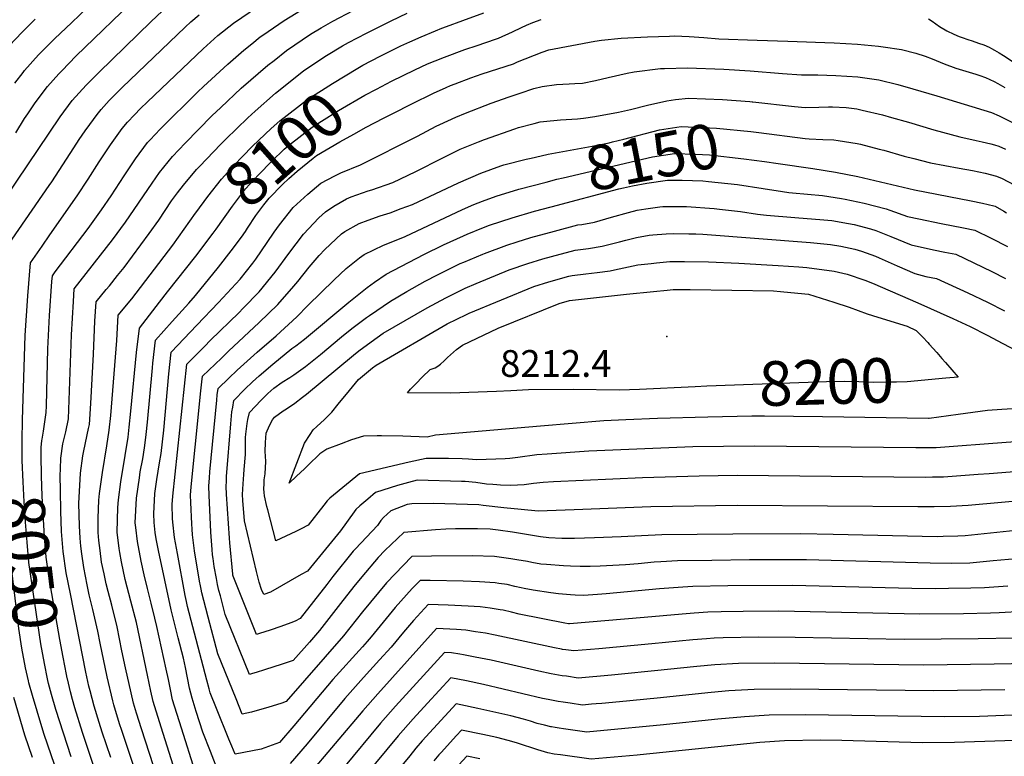
# Model space of a CAD drawing. Units: inches. Extents: x 2614852 to 2620477, y 1507137 to 1512799.
# Drawn here: x 2618088 to 2618724, y 1507820 to 1508296 of the extents above; entities that cross this region are included whole.
import ezdxf
from ezdxf.enums import TextEntityAlignment as Align

# ---------------------------------------------------------------- set-up
doc = ezdxf.new("R2010")
doc.units = ezdxf.units.IN
doc.header["$MEASUREMENT"] = 0
doc.layers.add('tile_2643_35_contour_10ft', color=156, linetype='Continuous')
doc.layers.add('tile_2643_35_spot_elev', color=88, linetype='Continuous')
doc.styles.add('Arial', font='arial.ttf')

msp = doc.modelspace()

# ---------------------------------------------------------------- linework, layer by layer
at = {"layer": 'tile_2643_35_contour_10ft'}
msp.add_line((2618560.9, 1508242.66, 8130), (2618561.34, 1508242.61, 8130), dxfattribs=at)
for points, elevation in [([(2618085.56, 1508222.77), (2618091.3, 1508231.83), (2618093.44, 1508235.02), (2618098.16, 1508241.96), (2618106.09, 1508252.52), (2618113.34, 1508260.66), (2618115.46, 1508262.9), (2618124.41, 1508272.1), (2618165.48, 1508312.02)], 8020), ([(2618085, 1508254.72), (2618090.32, 1508261.71), (2618091.25, 1508262.85), (2618100.36, 1508273), (2618103.52, 1508276.24), (2618110.75, 1508283.56), (2618121.6, 1508293.75), (2618132.37, 1508304.01)], 8010), ([(2618089.78, 1508022.63), (2618089.79, 1508024.05), (2618090.04, 1508037.41), (2618091.68, 1508091.96), (2618093.32, 1508117.52), (2618095.1, 1508138.77), (2618102.59, 1508149.59), (2618107.59, 1508156.81), (2618125.18, 1508181.91), (2618132.42, 1508192.85), (2618139.4, 1508203.94), (2618146.75, 1508215.02), (2618154.37, 1508225.54), (2618157.76, 1508229.48), (2618162.17, 1508234.35), (2618166.1, 1508238.29), (2618170.69, 1508242.77), (2618206.49, 1508276.93), (2618215.94, 1508285.41), (2618226.26, 1508293.44), (2618241.72, 1508303.94)], 8050), ([(2618102.51, 1508024.12), (2618102.61, 1508025.02), (2618103.56, 1508030.11), (2618105.27, 1508042.17), (2618105.4, 1508046.57), (2618106.19, 1508083.3), (2618107.35, 1508104.87), (2618108.92, 1508126.68), (2618109.22, 1508130.35), (2618111.11, 1508132.89), (2618132.43, 1508161.01), (2618140.99, 1508173.08), (2618147.12, 1508182), (2618155.54, 1508194.91), (2618162.79, 1508205.85), (2618170.69, 1508216.42), (2618172.3, 1508218.19), (2618178.79, 1508225.06), (2618203.14, 1508249.2), (2618206.73, 1508252.65), (2618222.52, 1508267.04), (2618232.72, 1508276), (2618237.96, 1508280.19), (2618243.45, 1508284.53), (2618245.1, 1508285.66), (2618258.85, 1508295.06), (2618273.36, 1508303.97)], 8060), ([(2618063.46, 1508019.54), (2618062.74, 1508026.11), (2618061.79, 1508034.87), (2618060.35, 1508056.1), (2618059.15, 1508075.36), (2618058.76, 1508101.87), (2618059.27, 1508127.35), (2618059.37, 1508129.61), (2618058.77, 1508139.25), (2618058.22, 1508147.12), (2618058.07, 1508149.86), (2618114.33, 1508232.93), (2618122.09, 1508243.58), (2618130.95, 1508253.39), (2618139.35, 1508261.84), (2618172.88, 1508294.35), (2618180.22, 1508301.44)], 8030), ([(2618077.04, 1508021.13), (2618076.59, 1508030.85), (2618075.44, 1508056.7), (2618075.38, 1508082.83), (2618076.11, 1508108.06), (2618076.35, 1508112.36), (2618077.54, 1508134.52), (2618076.68, 1508144.37), (2618107.23, 1508188.67), (2618108.87, 1508191.03), (2618116.04, 1508202), (2618123.09, 1508213.05), (2618126.6, 1508218.35), (2618130.38, 1508223.96), (2618133.33, 1508228.03), (2618138.15, 1508234.6), (2618140.82, 1508237.7), (2618145.84, 1508243.48), (2618148.48, 1508246.12), (2618154.32, 1508251.92), (2618194.94, 1508290.89), (2618198.71, 1508294.33), (2618203.98, 1508298.78)], 8040), ([(2618146.86, 1507819.43), (2618141.32, 1507835.99), (2618139.42, 1507842.08), (2618136.2, 1507852.58), (2618133.59, 1507862.61), (2618132.85, 1507865.66), (2618130.87, 1507874.64), (2618120.85, 1507925.25), (2618118.21, 1507938.71), (2618116.22, 1507952.39), (2618115.18, 1507965.46), (2618114.76, 1507978.59), (2618114.41, 1507991.8), (2618114.17, 1508001.45), (2618114.38, 1508005.73), (2618114.75, 1508012.66), (2618116.04, 1508022.07), (2618117.81, 1508029.71), (2618119.53, 1508038.18), (2618121.51, 1508092.29), (2618122.77, 1508113.92), (2618123.35, 1508121.93), (2618148.07, 1508153.62), (2618156.45, 1508165.11), (2618173.58, 1508190.14), (2618178.48, 1508197.08), (2618186.79, 1508207.42), (2618195.06, 1508216.1), (2618212.17, 1508233.61), (2618217.95, 1508239.06), (2618231.1, 1508251.41), (2618248.42, 1508266.26), (2618252.4, 1508269.4), (2618260.42, 1508275.73), (2618275.84, 1508286.26), (2618282.78, 1508290.41), (2618290.24, 1508294.72), (2618303.35, 1508301.65)], 8070), ([(2618172.09, 1507782.84), (2618154, 1507837.03), (2618152.66, 1507841.3), (2618148.82, 1507853.62), (2618148.22, 1507856.09), (2618144.53, 1507871.53), (2618140.06, 1507893.25), (2618138.58, 1507901.13), (2618135.32, 1507915.02), (2618132.98, 1507924.56), (2618132.08, 1507928.74), (2618131.65, 1507930.95), (2618129.51, 1507942.23), (2618128.17, 1507950.93), (2618127.55, 1507955.91), (2618127.19, 1507960.99), (2618126.71, 1507968.98), (2618126.29, 1507983.4), (2618127.43, 1508003.14), (2618128.91, 1508014.26), (2618129.45, 1508017.5), (2618132.65, 1508031.83), (2618133.14, 1508034.37), (2618134.02, 1508048.01), (2618135.83, 1508079.81), (2618136.74, 1508101.23), (2618137.48, 1508113.51), (2618144.04, 1508121.54), (2618146.02, 1508123.89), (2618151.37, 1508130.51), (2618155.58, 1508135.82), (2618171.81, 1508157.64), (2618177.87, 1508166.37), (2618186.23, 1508178.68), (2618190.03, 1508183.88), (2618193.95, 1508188.95), (2618202.37, 1508199.1), (2618204.13, 1508201), (2618217.88, 1508215.27), (2618221.17, 1508218.58), (2618235.46, 1508232.41), (2618240.15, 1508236.62), (2618253.23, 1508248.27), (2618271.25, 1508262.59), (2618280.7, 1508268.94), (2618286.12, 1508272.58), (2618296.53, 1508278.81), (2618300.29, 1508280.95), (2618312.02, 1508287.01), (2618325.28, 1508293.7), (2618327.96, 1508294.98), (2618338.3, 1508299.81)], 8080), ([(2618306.5, 1508264.51), (2618309.67, 1508266.28), (2618320.81, 1508272.15), (2618334.11, 1508278.77), (2618339.94, 1508281.49), (2618347.22, 1508284.73), (2618356.54, 1508288.49), (2618360.66, 1508290.14), (2618363.74, 1508291.34), (2618374.26, 1508295.11), (2618387.86, 1508300.05)], 8090), ([(2618081.4, 1508278.89), (2618089.62, 1508287.71), (2618098.11, 1508296.1)], 8000), ([(2618318.56, 1508250.9), (2618328.24, 1508256.01), (2618343.24, 1508263.34), (2618351.47, 1508267.11), (2618356.35, 1508269.22), (2618362.34, 1508271.59), (2618375.44, 1508276.43), (2618383.53, 1508279.12), (2618395.24, 1508283.13), (2618397.26, 1508283.83), (2618406.34, 1508287.95), (2618412.14, 1508290.75), (2618415.32, 1508292.23), (2618419.44, 1508293.98), (2618424.71, 1508295.8)], 8100), ([(2618674.78, 1508296.31), (2618677.27, 1508294.72), (2618681.96, 1508291.37), (2618686.67, 1508288.43), (2618691.16, 1508286.25), (2618694.59, 1508284.87), (2618696.67, 1508284.12), (2618700.16, 1508282.88), (2618702.99, 1508282.02), (2618707.1, 1508280.6), (2618710.57, 1508279.4), (2618714.09, 1508277.96), (2618715.6, 1508277.16), (2618717.5, 1508276.07), (2618720.5, 1508274.29), (2618723.2, 1508272.61), (2618729.59, 1508268.43)], 8100), ([(2618303.79, 1508221.86), (2618311.89, 1508226.43), (2618323.07, 1508232.14), (2618328.95, 1508235.15), (2618341.36, 1508241.32), (2618355.35, 1508248.2), (2618363.39, 1508251.93), (2618366.32, 1508253.15), (2618369.23, 1508254.35), (2618379.27, 1508258.09), (2618386.7, 1508260.67), (2618406.88, 1508267.25), (2618409.48, 1508268.42), (2618425.48, 1508274.71), (2618429.69, 1508276.2), (2618459.5, 1508281.76), (2618463.76, 1508282.52), (2618476.36, 1508283.75), (2618493.52, 1508284.67), (2618507.71, 1508285.08), (2618510.86, 1508285.17), (2618520.26, 1508284.82), (2618529.8, 1508284.13), (2618539.54, 1508283.38), (2618564.33, 1508282.43), (2618584.11, 1508281.88), (2618613.94, 1508280.69), (2618629.07, 1508279.89), (2618642.57, 1508278.62), (2618645.67, 1508278.2), (2618657.43, 1508276.51), (2618666.64, 1508274.11), (2618672.73, 1508272.21), (2618677.2, 1508270.5), (2618684.87, 1508267.29), (2618692.47, 1508264.31), (2618705.34, 1508260.51), (2618707.95, 1508259.66), (2618711.63, 1508258.38), (2618717.22, 1508255.86), (2618719.69, 1508254.46), (2618724.15, 1508251.85)], 8110), ([(2618217.19, 1507808.38), (2618211.21, 1507823.42), (2618206.28, 1507835.88), (2618202.09, 1507849.14), (2618199.41, 1507857.78), (2618198.56, 1507861.14), (2618197.81, 1507864.36), (2618195.13, 1507877.55), (2618193.77, 1507883.64), (2618190.37, 1507896.86), (2618185.88, 1507914.82), (2618177.65, 1507953.09), (2618176.22, 1507960.61), (2618175.59, 1507964.68), (2618174.96, 1507971.15), (2618174.63, 1507976.82), (2618175.41, 1507989.81), (2618176.64, 1507998.9), (2618178.49, 1508009.77), (2618179.38, 1508015.64), (2618181.12, 1508030.74), (2618184.41, 1508067.1), (2618185.83, 1508081.11), (2618202.42, 1508098.62), (2618216.49, 1508113.16), (2618219.27, 1508116.17), (2618230.38, 1508128.33), (2618238.57, 1508138.66), (2618240.5, 1508141.2), (2618247.92, 1508151.85), (2618252.38, 1508158.54), (2618255.86, 1508163.3), (2618264.62, 1508174.44), (2618274.07, 1508183), (2618282.62, 1508190.14), (2618291.51, 1508194.82), (2618295.48, 1508196.89), (2618308.09, 1508202.03), (2618344.94, 1508220.49), (2618356.9, 1508226.93), (2618359.29, 1508228.12), (2618369.64, 1508232.78), (2618375.89, 1508235.39), (2618392.45, 1508241.77), (2618404.12, 1508245.97), (2618411.28, 1508248.34), (2618419.95, 1508251.2), (2618425.5, 1508252.48), (2618434.67, 1508253.92), (2618442.75, 1508254.27), (2618446.44, 1508254.46), (2618451.54, 1508254.74), (2618459.95, 1508256.45), (2618468.11, 1508258.37), (2618480.35, 1508261.17), (2618484.71, 1508261.95), (2618501.84, 1508264.09), (2618504.45, 1508264.24), (2618519.25, 1508264.54), (2618542.79, 1508263.72), (2618559.66, 1508262.69), (2618580.65, 1508260.89), (2618592.75, 1508260.04), (2618600.31, 1508260.04), (2618603.29, 1508260.1), (2618615.03, 1508259.77), (2618629.27, 1508258.87), (2618642.76, 1508256.96), (2618654.95, 1508253.88), (2618664.65, 1508251.15), (2618680.28, 1508246.45), (2618715.47, 1508235.72), (2618720.36, 1508233.71), (2618751.62, 1508218.25)], 8120), ([(2618201.53, 1508170.81), (2618201.76, 1508171.14), (2618209.67, 1508181.6), (2618218.42, 1508192.74), (2618226.62, 1508201.8), (2618231.88, 1508207.48), (2618238.35, 1508214), (2618250.57, 1508225.45), (2618256.04, 1508230.38), (2618274.1, 1508244.44), (2618289.97, 1508254.58), (2618306.48, 1508264.5), (2618306.5, 1508264.51)], 8090), ([(2618212.99, 1508157.87), (2618214.89, 1508160.41), (2618225.44, 1508175.36), (2618233.85, 1508186.63), (2618242.31, 1508195.58), (2618250.99, 1508204.46), (2618258.9, 1508212.15), (2618261.76, 1508214.45), (2618276.93, 1508226.38), (2618282.94, 1508230.25), (2618293.89, 1508237.19), (2618311.01, 1508246.91), (2618318.56, 1508250.9)], 8100), ([(2618726.04, 1507930.17), (2618710.91, 1507928.95), (2618702.18, 1507928.78), (2618687.79, 1507928.55), (2618679.31, 1507928.47), (2618663.98, 1507928.67), (2618587.11, 1507930.49), (2618545.29, 1507930.33), (2618522.59, 1507929.88), (2618516.19, 1507929.45), (2618501.23, 1507928.36), (2618466.73, 1507925.14), (2618461.08, 1507924.71), (2618452.18, 1507924.12), (2618446.69, 1507924.3), (2618443.68, 1507924.41), (2618435.99, 1507925.25), (2618431.11, 1507925.89), (2618419.62, 1507927.46), (2618413.89, 1507928.53), (2618411.88, 1507929), (2618407.71, 1507930), (2618402.81, 1507931.1), (2618397.5, 1507931.91), (2618395.09, 1507932.19), (2618385.06, 1507932.82), (2618374.36, 1507933.35), (2618353.17, 1507933.79), (2618346.58, 1507933.75), (2618341.6, 1507928.64), (2618330.5, 1507916.37), (2618314.95, 1507897.4), (2618312.54, 1507894.37), (2618309.47, 1507890.97), (2618290.38, 1507869.84), (2618265.09, 1507839.95), (2618255.79, 1507829.11), (2618243.96, 1507825), (2618227.14, 1507821.72), (2618225.01, 1507826.77), (2618223.1, 1507831.36), (2618215.11, 1507851.24), (2618211.15, 1507861.17), (2618210.37, 1507863.93), (2618208.91, 1507869.48), (2618196.53, 1507917.08), (2618195.75, 1507920.23), (2618194.99, 1507924.07), (2618189.93, 1507951.17), (2618188.03, 1507961.54), (2618186.89, 1507971.51), (2618186.78, 1507973.7), (2618186.58, 1507982.81), (2618186.91, 1507988.18), (2618195.97, 1508073.32), (2618207.36, 1508084.81), (2618211.33, 1508088.79), (2618229.63, 1508106.58), (2618232.41, 1508109.42), (2618242.77, 1508120.04), (2618253.08, 1508132.7), (2618261.87, 1508144.74), (2618271.42, 1508157.28), (2618281.23, 1508167.86), (2618285.5, 1508171.78), (2618290.88, 1508175.38), (2618299.06, 1508180.11), (2618302.06, 1508181.3), (2618313.12, 1508185.21), (2618315.54, 1508185.97), (2618329, 1508190.65), (2618343.9, 1508197.8), (2618346.44, 1508199.03), (2618358.24, 1508205.09), (2618372.56, 1508212.13), (2618384.35, 1508216.92), (2618388.19, 1508218.32), (2618407.7, 1508225.32), (2618410.21, 1508226.22), (2618420.24, 1508228.71), (2618424.17, 1508229.68), (2618426.23, 1508229.92), (2618437.31, 1508231.04), (2618448.32, 1508231.8), (2618452.01, 1508232.23), (2618459.48, 1508233.16), (2618474.6, 1508235.97), (2618482.51, 1508237.68), (2618493.33, 1508240.49), (2618505.93, 1508243.36), (2618511.49, 1508244.11), (2618519.92, 1508245.11), (2618541.78, 1508244.18), (2618559.58, 1508242.8), (2618560.9, 1508242.66)], 8130), ([(2618561.34, 1508242.61), (2618588.31, 1508239.73), (2618595.29, 1508239.08), (2618604.09, 1508239.17), (2618610.34, 1508239.38), (2618612.87, 1508239.46), (2618621.74, 1508238.96), (2618628.58, 1508238.09), (2618632.06, 1508237.35), (2618645.19, 1508234.2), (2618650.95, 1508232.6), (2618661.82, 1508229.52), (2618678.27, 1508224.68), (2618694.98, 1508220.07), (2618705.67, 1508217.76), (2618709.55, 1508216.92), (2618715.13, 1508215.64), (2618717.48, 1508214.93), (2618720.16, 1508214.08), (2618724.5, 1508212.05)], 8130), ([(2618424.78, 1508207.81), (2618429.35, 1508208.8), (2618457.81, 1508214.16), (2618468.58, 1508216.29), (2618470.76, 1508216.79), (2618478.15, 1508218.55), (2618501.12, 1508224.59), (2618515.24, 1508226.84), (2618537.87, 1508225.77), (2618560.21, 1508223.52), (2618565.22, 1508222.88)], 8140), ([(2618235.27, 1508161.15), (2618240.63, 1508169.34), (2618245.75, 1508176.19), (2618249.18, 1508180.55), (2618257.89, 1508189.41), (2618261.86, 1508193.26), (2618267.36, 1508197.97), (2618277.6, 1508206.22), (2618279.82, 1508207.96), (2618294.79, 1508216.8), (2618303.79, 1508221.86)], 8110), ([(2618565.22, 1508222.88), (2618595.31, 1508219.05), (2618597.74, 1508218.78), (2618606.59, 1508218.47), (2618613.64, 1508218.18), (2618616.55, 1508217.74), (2618628.72, 1508215.73), (2618630.96, 1508215.25), (2618643, 1508212.21), (2618646.1, 1508211.41), (2618659.02, 1508207.69), (2618665.31, 1508206.05), (2618676.03, 1508203.34), (2618694.57, 1508199.9), (2618703.19, 1508198.37), (2618711.46, 1508196.6), (2618718.77, 1508194.74), (2618722.39, 1508193.1), (2618730.13, 1508189.1)], 8140), ([(2618731.53, 1507947.76), (2618716.5, 1507946.38), (2618701.44, 1507945.04), (2618689.42, 1507944.84), (2618675.83, 1507944.88), (2618596.1, 1507947.08), (2618559.19, 1507947.02), (2618534.95, 1507946.75), (2618512.72, 1507946.42), (2618501.94, 1507945.84), (2618497.78, 1507945.53), (2618487.43, 1507944.49), (2618479.12, 1507943.84), (2618462.76, 1507943.03), (2618456.5, 1507942.76), (2618450.05, 1507942.75), (2618443.81, 1507942.99), (2618439.26, 1507943.24), (2618428.24, 1507944.04), (2618424.66, 1507944.4), (2618418.73, 1507945.42), (2618415.92, 1507946.05), (2618409.15, 1507947.16), (2618405.15, 1507947.8), (2618394.69, 1507949.35), (2618380.29, 1507949.69), (2618353.95, 1507949.48), (2618341.32, 1507949.22), (2618324.89, 1507932.35), (2618309.48, 1507913.51), (2618297.08, 1507897.95), (2618260.26, 1507855.61), (2618257.35, 1507854.69), (2618248.25, 1507851.9), (2618242.97, 1507850.29), (2618237.69, 1507848.7), (2618231.78, 1507847.44), (2618227.77, 1507857.3), (2618216.01, 1507886.46), (2618209.72, 1507910.14), (2618208.21, 1507915.89), (2618205.75, 1507925.72), (2618205.21, 1507928.2), (2618204.78, 1507930.22), (2618204.24, 1507933.39), (2618201.03, 1507952.87), (2618200.02, 1507959.7), (2618199.66, 1507963.19), (2618199.41, 1507966.89), (2618199.18, 1507970.42), (2618198.66, 1507984.11), (2618198.49, 1507988.78), (2618198.9, 1507994.2), (2618204.04, 1508045.39), (2618204.94, 1508054.29), (2618205.73, 1508061.96), (2618206.1, 1508065.53), (2618218.34, 1508077.26), (2618223.02, 1508081.73), (2618242.74, 1508100.35), (2618254.84, 1508111.96), (2618265.19, 1508123.78), (2618267.73, 1508126.81), (2618275.05, 1508135.92), (2618281.4, 1508143.58), (2618285.08, 1508147.43), (2618295.81, 1508157.4), (2618298.11, 1508158.94), (2618307.35, 1508164.06), (2618313.01, 1508166.34), (2618320.77, 1508169.04), (2618327.31, 1508171.09), (2618334.5, 1508173.74), (2618341.76, 1508176.49), (2618371.37, 1508190.4), (2618385.85, 1508196.69), (2618398.8, 1508201.34), (2618400.77, 1508201.98), (2618414.99, 1508205.64), (2618418.3, 1508206.41), (2618424.78, 1508207.81)], 8140), ([(2618428.1, 1508190.93), (2618434.84, 1508192.71), (2618439.02, 1508193.7), (2618496.63, 1508207.08), (2618510.76, 1508209.36), (2618524.32, 1508208.86), (2618533.45, 1508208.49), (2618555.71, 1508205.96), (2618568.91, 1508204.15)], 8150), ([(2618568.91, 1508204.15), (2618577.84, 1508202.93), (2618600.17, 1508199.58), (2618614.84, 1508197.25), (2618629.17, 1508194.42), (2618665.88, 1508185.94), (2618702.44, 1508178.69), (2618709.77, 1508177.19), (2618717.06, 1508175.63), (2618717.77, 1508175.26), (2618723.4, 1508172.04), (2618725.16, 1508171.03)], 8150), ([(2618763.99, 1507969.41), (2618698.6, 1507962.6), (2618693.81, 1507962.31), (2618684.36, 1507962.06), (2618680.52, 1507962.04), (2618613.34, 1507963.37), (2618592.43, 1507963.87), (2618548.43, 1507963.59), (2618525.56, 1507963.42), (2618502.71, 1507963.21), (2618476.45, 1507961.96), (2618459.14, 1507961.28), (2618446.29, 1507960.8), (2618440.83, 1507960.87), (2618438.1, 1507960.92), (2618429.72, 1507961.38), (2618424.27, 1507962.01), (2618412.79, 1507963.8), (2618406.23, 1507964.9), (2618397.09, 1507966.24), (2618391.85, 1507966.93), (2618383.59, 1507967.1), (2618377.47, 1507967.19), (2618369.53, 1507967.09), (2618363.19, 1507966.85), (2618356.64, 1507966.4), (2618336.06, 1507964.69), (2618323.92, 1507953.23), (2618319.5, 1507948.7), (2618308.92, 1507936.2), (2618303.86, 1507930), (2618295.32, 1507918.86), (2618281.62, 1507901.53), (2618275.14, 1507894.05), (2618264.73, 1507882.11), (2618260.71, 1507880.77), (2618257.67, 1507879.79), (2618246.12, 1507876.1), (2618240.89, 1507874.48), (2618238.35, 1507873.73), (2618236.41, 1507873.17), (2618220.88, 1507911.75), (2618219.26, 1507917.91), (2618217.69, 1507923.93), (2618216.79, 1507927.41), (2618215.81, 1507931.24), (2618215.08, 1507935.08), (2618213.75, 1507942.85), (2618212.97, 1507948.06), (2618212.7, 1507950.32), (2618212.37, 1507953.69), (2618211.56, 1507964.87), (2618210.35, 1507988.77), (2618210.25, 1507994.68), (2618210.61, 1507999.93), (2618210.98, 1508003.94), (2618215.3, 1508050.17), (2618215.71, 1508053.69), (2618216.23, 1508057.74), (2618223.09, 1508064.33), (2618228.62, 1508069.61), (2618241.46, 1508081.13), (2618253.6, 1508091.72), (2618266.98, 1508103.83), (2618274.08, 1508111.26), (2618291.05, 1508127.81), (2618298.91, 1508135.05), (2618307.47, 1508141.94), (2618310.52, 1508144.24), (2618322.93, 1508150.11), (2618326.83, 1508151.66), (2618337.06, 1508155.75), (2618373.91, 1508173.18), (2618381.34, 1508176.42), (2618386.82, 1508178.55), (2618395.81, 1508181.87), (2618410.29, 1508186.23), (2618428.1, 1508190.93)], 8150), ([(2618431.25, 1508174.95), (2618474.92, 1508186.46), (2618478, 1508187.22), (2618483.84, 1508188.47), (2618492.94, 1508190.26), (2618506.37, 1508192.21), (2618515.76, 1508192.06), (2618529.13, 1508191.66), (2618532.79, 1508191.26)], 8160), ([(2618532.79, 1508191.26), (2618551.5, 1508189.24), (2618568.07, 1508186.81), (2618580.68, 1508184.81), (2618584.57, 1508184.23), (2618587.11, 1508184), (2618606.49, 1508182.15), (2618618.58, 1508180.22), (2618620.93, 1508179.83), (2618633.24, 1508177.21), (2618647.48, 1508173.65), (2618649.9, 1508172.72), (2618661.26, 1508168.78), (2618668.61, 1508167.17), (2618682.96, 1508164.26), (2618697.39, 1508161.45), (2618704.73, 1508159.96), (2618715.31, 1508154.64), (2618725.85, 1508149.27)], 8160), ([(2618185, 1507781.72), (2618166.74, 1507838.08), (2618163.58, 1507848.08), (2618161.53, 1507854.66), (2618160.05, 1507861.25), (2618156.43, 1507877.51), (2618154.07, 1507888.3), (2618151.09, 1507903.92), (2618147.55, 1507917.75), (2618145.22, 1507926.64), (2618143.99, 1507931.59), (2618142.62, 1507938), (2618141.04, 1507945.55), (2618139.99, 1507953.09), (2618139.18, 1507959.54), (2618138.82, 1507964.73), (2618138.71, 1507973.91), (2618139.27, 1507985.51), (2618139.74, 1507989.89), (2618141.6, 1508003.46), (2618144.41, 1508020.72), (2618145.98, 1508030.78), (2618146.93, 1508040.22), (2618150.85, 1508088.63), (2618151.61, 1508105.09), (2618160.56, 1508115.62), (2618186.97, 1508150.28), (2618201.53, 1508170.81)], 8090), ([(2618767.26, 1507988.23), (2618700.38, 1507982.18), (2618689.1, 1507981.47), (2618678.58, 1507981.28), (2618668.02, 1507981.27), (2618551.23, 1507982.27), (2618495.61, 1507981.26), (2618446.16, 1507979.39), (2618422.94, 1507978.56), (2618411.86, 1507979.57), (2618400.65, 1507980.7), (2618387.43, 1507982.25), (2618384.43, 1507982.58), (2618369.87, 1507983.08), (2618355.33, 1507983.55), (2618341.26, 1507983.18), (2618338.35, 1507982.73), (2618327.75, 1507978.63), (2618322.9, 1507974.52), (2618321.35, 1507972.43), (2618319.08, 1507969.31), (2618304.94, 1507954.3), (2618303.41, 1507952.68), (2618290.3, 1507936.43), (2618286.33, 1507931.22), (2618269.23, 1507909.24), (2618266.01, 1507907.52), (2618263.07, 1507906.41), (2618256.61, 1507904.05), (2618249.87, 1507901.78), (2618243.04, 1507899.54), (2618241.05, 1507898.9), (2618225.92, 1507936.64), (2618225.79, 1507937.2), (2618225.67, 1507937.89), (2618223.84, 1507958.07), (2618223.59, 1507961.15), (2618221.59, 1507989.56), (2618221.37, 1507994.52), (2618221.53, 1507997.79), (2618221.74, 1508000.87), (2618224.39, 1508034.89), (2618225.17, 1508042.58), (2618225.62, 1508045.62), (2618226.36, 1508049.95), (2618233.49, 1508057.2), (2618238.42, 1508062.07), (2618242.74, 1508065.86), (2618251.49, 1508073.42), (2618263.86, 1508083.47), (2618266.35, 1508085.19), (2618272.08, 1508089.45), (2618300.55, 1508113.34), (2618312.45, 1508122.92), (2618317.14, 1508126.26), (2618324.79, 1508131.46), (2618349.13, 1508144.21), (2618361.69, 1508150.37), (2618374.65, 1508156.2), (2618376.9, 1508157.21), (2618387.57, 1508161.56), (2618391.46, 1508163.06), (2618406.04, 1508167.85), (2618420.51, 1508172.12), (2618431.25, 1508174.95)], 8160), ([(2618770.54, 1508007.12), (2618714.09, 1508002.63), (2618706.95, 1508002.09), (2618695.69, 1508001.28), (2618684.43, 1508000.5), (2618677.31, 1508000.4), (2618672.59, 1508000.34), (2618551.23, 1508001.47), (2618526.82, 1508001.14), (2618490.22, 1508000.02), (2618432.74, 1507997.34), (2618426.12, 1507996.93), (2618419.91, 1507996.28), (2618413.72, 1507995.6), (2618405.27, 1507995.11), (2618398.61, 1507995.39), (2618396.22, 1507995.49), (2618393.61, 1507995.63), (2618389.49, 1507996.04), (2618382.57, 1507996.91), (2618375.77, 1507997.58), (2618373.29, 1507997.68), (2618344.78, 1507998.57), (2618339.15, 1507997.11), (2618331.94, 1507995.18), (2618317.8, 1507990.5), (2618312.78, 1507986.3), (2618310.26, 1507984.16), (2618307.82, 1507982.02), (2618305.07, 1507979.58), (2618299.01, 1507971.2), (2618295.26, 1507965.85), (2618273.83, 1507939.85), (2618269.85, 1507937.53), (2618250.11, 1507926.19), (2618245.68, 1507924.63), (2618244.28, 1507927.96), (2618242.81, 1507932.71), (2618241.08, 1507939.47), (2618233.24, 1507972.19), (2618232.2, 1507985.34), (2618231.97, 1507989.18), (2618232.11, 1507992.76), (2618232.31, 1507996.05), (2618232.86, 1508002.13), (2618233.13, 1508005.34), (2618233.88, 1508015.01), (2618234.01, 1508021.64), (2618233.97, 1508026.03), (2618234.1, 1508028.29), (2618234.95, 1508035.06), (2618235.48, 1508037.73), (2618236.5, 1508042.16), (2618244.03, 1508050.14), (2618248.25, 1508054.52), (2618252.27, 1508057.98), (2618257.53, 1508061.7), (2618262.44, 1508064.88), (2618265.12, 1508066.5), (2618272.71, 1508071.81), (2618282.26, 1508079.58), (2618295.94, 1508091.05), (2618302.54, 1508096.29), (2618311.97, 1508103.43), (2618314.01, 1508104.88), (2618327.58, 1508114), (2618338.12, 1508120.22), (2618349.95, 1508126.9), (2618357.76, 1508131.02), (2618362.16, 1508133.28), (2618372.57, 1508138.25), (2618374.83, 1508139.28), (2618387.16, 1508144.47), (2618388.14, 1508144.87), (2618402.69, 1508150.17), (2618409.34, 1508152.36), (2618418.03, 1508155.06), (2618433.29, 1508159.3), (2618448.52, 1508163.21), (2618450.94, 1508163.57), (2618459.2, 1508165.11), (2618470.18, 1508168.2), (2618481.16, 1508171.31), (2618486.74, 1508172.68), (2618492.37, 1508173.69), (2618501.48, 1508174.9), (2618503.26, 1508175.04), (2618506.92, 1508175.14), (2618518.54, 1508175.03), (2618536.4, 1508173.85), (2618539.95, 1508173.51), (2618553.42, 1508171.82), (2618564.45, 1508170.27), (2618570.19, 1508169.52), (2618588.59, 1508167.93), (2618607.18, 1508166.54), (2618612.35, 1508166), (2618623.11, 1508164.21), (2618626.88, 1508163.42), (2618637.44, 1508160.77), (2618640.78, 1508159.57), (2618650.46, 1508155.8), (2618663.67, 1508150.39), (2618678.01, 1508147.07), (2618685.38, 1508145.66), (2618692.4, 1508144.28), (2618715.67, 1508133.17), (2618724.46, 1508128.75)], 8170), ([(2618196.55, 1507785.3), (2618179.43, 1507839.13), (2618174.22, 1507855.71), (2618172.77, 1507862.3), (2618170.72, 1507872.7), (2618163.49, 1507906.69), (2618159.85, 1507920.5), (2618156.27, 1507934.32), (2618153.79, 1507945.72), (2618152.7, 1507951.94), (2618152.36, 1507954.38), (2618150.99, 1507964.97), (2618151.4, 1507980.79), (2618151.99, 1507985.88), (2618153.51, 1507997.47), (2618156.31, 1508014.49), (2618158.08, 1508026.36), (2618158.76, 1508032.72), (2618159.87, 1508043.08), (2618163.6, 1508080.99), (2618165.57, 1508096.7), (2618178.38, 1508113.4), (2618183.52, 1508120.02), (2618201.84, 1508143.05), (2618212.99, 1508157.87)], 8100), ([(2618201.41, 1507810.59), (2618192.58, 1507838.54), (2618186.88, 1507856.75), (2618185.42, 1507863.34), (2618184.18, 1507869.94), (2618182.75, 1507876.53), (2618176.67, 1507904), (2618175.47, 1507909.36), (2618172.92, 1507919.24), (2618170.61, 1507928.61), (2618168.47, 1507937.45), (2618166.65, 1507946.34), (2618164.16, 1507958.95), (2618163.05, 1507968.02), (2618162.78, 1507970.88), (2618163.56, 1507986.89), (2618165.43, 1507999.93), (2618166, 1508003.94), (2618167.57, 1508012.3), (2618168.06, 1508015.11), (2618168.99, 1508020.87), (2618169.84, 1508028.05), (2618170.71, 1508035.97), (2618173.77, 1508071.06), (2618174.07, 1508074.1), (2618175.7, 1508088.91), (2618186.54, 1508100.82), (2618197.27, 1508112.83), (2618201.56, 1508117.67), (2618216.52, 1508135.91), (2618224.75, 1508146.42), (2618231.27, 1508155.33), (2618233.83, 1508158.95), (2618235.27, 1508161.15)], 8110), ([(2618739.36, 1508023.82), (2618713.54, 1508021.91), (2618691.03, 1508020.25), (2618679.78, 1508019.44), (2618669.25, 1508019.29), (2618666.62, 1508019.29), (2618562.32, 1508020.5), (2618522.74, 1508020.07), (2618455.55, 1508017.23), (2618428.57, 1508015.36), (2618422.07, 1508014.83), (2618409.77, 1508013.06), (2618404.63, 1508012.43), (2618401.64, 1508012.24), (2618383.16, 1508011.68), (2618380.38, 1508011.82), (2618377.86, 1508012.03), (2618373.74, 1508012.21), (2618364.89, 1508012.52), (2618350.49, 1508012.6), (2618339.65, 1508010.21), (2618307.58, 1508002.7), (2618288.33, 1507987), (2618286.55, 1507985.24), (2618284.41, 1507982.47), (2618274.4, 1507969.56), (2618269.77, 1507967.13), (2618266.32, 1507965.44), (2618253.38, 1507959.3), (2618248.24, 1507979.33), (2618247.7, 1507981.5), (2618246.27, 1507988.44), (2618245.88, 1507990.45), (2618245.81, 1507993.01), (2618245.85, 1507996.1), (2618246.06, 1507998.81), (2618246.5, 1508002.64), (2618247.06, 1508010.46), (2618246.78, 1508013.93), (2618246.61, 1508016.95), (2618246.84, 1508022.84), (2618247.17, 1508028.89), (2618249.35, 1508033.89), (2618251.27, 1508037.41), (2618252.52, 1508039.15), (2618258.17, 1508043.32), (2618260.27, 1508044.63), (2618265.77, 1508048.26), (2618270.64, 1508051.98), (2618273.33, 1508054.06), (2618303.67, 1508079.27), (2618307.09, 1508081.94), (2618315.1, 1508087.88), (2618322.88, 1508093.3), (2618351.15, 1508109.73), (2618363.24, 1508116.2), (2618368.04, 1508118.64), (2618375.74, 1508122.34), (2618382.78, 1508125.52), (2618404.08, 1508134.21), (2618416.16, 1508138.31), (2618425.9, 1508141.27), (2618431.46, 1508142.88), (2618446.69, 1508146.85), (2618455.37, 1508148.12), (2618464.23, 1508149.48), (2618475.31, 1508152.31), (2618479.38, 1508153.49), (2618486.41, 1508155.04), (2618494.44, 1508156.54), (2618496.91, 1508156.82), (2618505.47, 1508157.55), (2618510.27, 1508157.64), (2618520.09, 1508157.57), (2618524.62, 1508157.45), (2618529.22, 1508157.21), (2618598.76, 1508151.86), (2618611.47, 1508150.51), (2618618.34, 1508149.47), (2618627.19, 1508147.62), (2618631.68, 1508146.27), (2618640.59, 1508143.14), (2618643.08, 1508142.09), (2618654.61, 1508136.8), (2618666.1, 1508131.87), (2618673.09, 1508129.95), (2618680.06, 1508128.61), (2618700.19, 1508119.32), (2618712.98, 1508113.33), (2618723.95, 1508107.76)], 8180), ([(2618532.41, 1508039.15), (2618499.88, 1508038.34), (2618479.46, 1508037.48), (2618465.13, 1508036.72), (2618424.36, 1508033.29), (2618356.53, 1508027.48), (2618351.22, 1508026.28), (2618335.44, 1508026.94), (2618321.77, 1508027.21), (2618318.86, 1508027.18), (2618309.98, 1508027), (2618302.35, 1508024.51), (2618295.64, 1508022.07), (2618286.31, 1508018.62), (2618281.91, 1508015.51), (2618274.34, 1508008.26), (2618271.91, 1508005.89), (2618266.9, 1508001.13), (2618262.09, 1507996.62), (2618272.01, 1508022.37), (2618275.59, 1508027.9), (2618277.66, 1508031), (2618279.95, 1508033.06), (2618284.81, 1508037.74), (2618289.53, 1508042.43), (2618293.76, 1508047.48), (2618301.09, 1508056.32), (2618306.85, 1508063.42), (2618315.94, 1508071.05), (2618318.21, 1508072.72), (2618364.07, 1508099.32), (2618376.52, 1508105.51), (2618378.35, 1508106.38), (2618420.05, 1508123.52), (2618429.63, 1508126.51), (2618442.64, 1508130.07), (2618444.89, 1508130.67), (2618453.54, 1508131.71), (2618460.93, 1508132.57), (2618469.34, 1508133.64), (2618472.03, 1508134.32), (2618487.1, 1508137.4), (2618495.88, 1508138.4), (2618499.19, 1508138.77), (2618507.75, 1508139.56), (2618514.24, 1508139.65), (2618517.3, 1508139.69), (2618532.9, 1508139.45), (2618552.47, 1508138.51), (2618577.81, 1508137.14), (2618591.13, 1508136.2), (2618596.35, 1508135.75), (2618613.91, 1508133.47), (2618622.23, 1508131.38), (2618633.75, 1508127.57), (2618638.58, 1508125.62), (2618668.03, 1508112.94), (2618690.54, 1508102.9), (2618701.71, 1508097.61), (2618712.75, 1508092.13), (2618722.81, 1508086.81), (2618736.72, 1508079.42)], 8190), ([(2618531.83, 1508059.13), (2618524.09, 1508058.85), (2618488.22, 1508056.99), (2618475.44, 1508056.67), (2618445.49, 1508056.99), (2618416.57, 1508056.74), (2618405.27, 1508056.26), (2618396.03, 1508055.77), (2618366.26, 1508054.73), (2618338.51, 1508054.78), (2618340.52, 1508057.31), (2618344.02, 1508060.98), (2618348.04, 1508065), (2618353.21, 1508069.92), (2618356.25, 1508071.08), (2618358.13, 1508072), (2618359.78, 1508073.44), (2618362.14, 1508075.55), (2618364.36, 1508077.65), (2618366.17, 1508079.34), (2618370.16, 1508082.81), (2618374.06, 1508085.56), (2618397.12, 1508096.63), (2618436.35, 1508112.6), (2618443.08, 1508114.48), (2618479.87, 1508118.56), (2618497.36, 1508120.34), (2618506.08, 1508121.17), (2618510.03, 1508121.54), (2618518.23, 1508121.65), (2618521.06, 1508121.67), (2618574.74, 1508120.62), (2618579.34, 1508120.3), (2618595, 1508118.71), (2618597.38, 1508118.46), (2618605.58, 1508116.01), (2618613.64, 1508113.44), (2618623.71, 1508110.2), (2618635.25, 1508105.9), (2618642.12, 1508103.7), (2618661.01, 1508097.92), (2618666.84, 1508095.08), (2618671.11, 1508090.75), (2618674.32, 1508087.37), (2618675.25, 1508086.33)], 8200), ([(2618675.25, 1508086.33), (2618680.23, 1508080.82), (2618683.48, 1508077.09), (2618685.7, 1508074.53)], 8200), ([(2618685.7, 1508074.53), (2618693.89, 1508065.04), (2618686, 1508064.28)], 8200), ([(2618686, 1508064.28), (2618661.07, 1508061.87), (2618654.25, 1508061.77), (2618650.16, 1508061.73), (2618639.34, 1508061.63), (2618629.78, 1508061.96), (2618620.38, 1508062.15), (2618608.91, 1508061.89), (2618531.83, 1508059.13)], 8200), ([(2618739.9, 1508045.18), (2618722.14, 1508044.14), (2618712.96, 1508043.42), (2618703.42, 1508042.25), (2618693.96, 1508040.99), (2618675.23, 1508038.35), (2618675.11, 1508038.34), (2618674.83, 1508038.33), (2618606.46, 1508039.31)], 8190), ([(2618606.46, 1508039.31), (2618568.96, 1508039.85), (2618560.72, 1508039.85), (2618532.41, 1508039.15)], 8190), ([(2618118.84, 1507870.73), (2618118.33, 1507873.07), (2618116.15, 1507884.35), (2618114.08, 1507895.66), (2618107.18, 1507935.28), (2618105.11, 1507948.93), (2618104.06, 1507961.93), (2618102.57, 1507988.12), (2618102.13, 1508001.22), (2618101.92, 1508014.54), (2618102.02, 1508019.56), (2618102.51, 1508024.12)], 8060), ([(2618094.1, 1507867.82), (2618093.79, 1507868.92), (2618091.8, 1507877.36), (2618089.45, 1507890.16), (2618087.61, 1507902.69), (2618082.82, 1507941.99), (2618080.44, 1507967.83), (2618077.84, 1508006.83), (2618077.1, 1508019.99), (2618077.04, 1508021.13)], 8040), ([(2618106.32, 1507869.26), (2618106.07, 1507870.33), (2618104.1, 1507880.21), (2618101.8, 1507892.92), (2618094, 1507945.47), (2618092.88, 1507958.45), (2618091.85, 1507971.45), (2618091.06, 1507984.45), (2618090.4, 1507997.46), (2618089.74, 1508011.25), (2618089.78, 1508022.63)], 8050), ([(2618735.65, 1507913.86), (2618720.42, 1507912.8), (2618714.91, 1507912.68), (2618697.34, 1507912.34), (2618669.18, 1507912.07), (2618578.14, 1507913.95), (2618555.11, 1507913.85), (2618541.05, 1507913.56), (2618532.42, 1507913.38), (2618523.53, 1507912.79), (2618515.78, 1507912.14), (2618491.24, 1507909.9), (2618443.12, 1507905.75), (2618442.53, 1507905.83), (2618440, 1507906.21), (2618410.51, 1507912.09), (2618405.67, 1507913.29), (2618400.29, 1507914.55), (2618398.3, 1507914.93), (2618391.93, 1507915.93), (2618385.46, 1507916.77), (2618377.63, 1507917.25), (2618364.7, 1507917.88), (2618351.85, 1507918.28), (2618342.46, 1507907.94), (2618335.93, 1507900.4), (2618328.04, 1507890.79), (2618320.51, 1507882.54), (2618309.98, 1507871.09), (2618298.1, 1507857.69), (2618273.78, 1507828.46), (2618262.84, 1507815.61)], 8120), ([(2618729.98, 1507896.57), (2618706.94, 1507896.05), (2618659.04, 1507895.64), (2618588.78, 1507897.04), (2618565.21, 1507897.22), (2618542.31, 1507896.8), (2618536.4, 1507896.51), (2618531.54, 1507896.19), (2618522.62, 1507895.44), (2618496.24, 1507892.84), (2618461.93, 1507889.72), (2618445.9, 1507888.29), (2618440.67, 1507889.02), (2618438.62, 1507889.34), (2618437.82, 1507889.48), (2618433.38, 1507890.36), (2618395.04, 1507898.53), (2618388.78, 1507899.69), (2618382.44, 1507900.73), (2618376.04, 1507901.68), (2618370.08, 1507902.05), (2618357.11, 1507902.81), (2618319.24, 1507860.6), (2618309.58, 1507849.62), (2618274.02, 1507807.44)], 8110), ([(2618739.59, 1507880.25), (2618717.21, 1507879.67), (2618671.52, 1507879.13), (2618575.62, 1507880.33), (2618552.25, 1507880.12), (2618536.95, 1507879.29), (2618525.23, 1507878.32), (2618498, 1507875.37), (2618476.72, 1507873.34), (2618470.15, 1507872.74), (2618448.68, 1507870.82), (2618441.12, 1507871.92), (2618438.38, 1507872.32), (2618431.2, 1507873.61), (2618423.37, 1507875.3), (2618392.41, 1507882.31), (2618382.22, 1507884.39), (2618374.59, 1507885.77), (2618372.36, 1507886.15), (2618366.89, 1507887.03), (2618362.37, 1507887.34), (2618330.69, 1507852.56), (2618320.98, 1507841.6), (2618297.23, 1507812.92)], 8100), ([(2618139.95, 1507802.02), (2618128.57, 1507835.75), (2618123.75, 1507851.55), (2618122.13, 1507857.02), (2618120.85, 1507861.86), (2618118.95, 1507870.25), (2618118.84, 1507870.73)], 8060), ([(2618724.07, 1507863.14), (2618678.21, 1507862.49), (2618585.58, 1507863.64), (2618562.21, 1507863.43), (2618546.01, 1507862.51), (2618534.48, 1507861.55), (2618499.77, 1507857.87), (2618475.33, 1507855.54), (2618463.98, 1507854.48), (2618460.33, 1507854.15), (2618457.18, 1507853.87), (2618451.46, 1507853.36), (2618443.46, 1507854.54), (2618438.94, 1507855.22), (2618435.8, 1507855.73), (2618429.21, 1507856.94), (2618425.74, 1507857.68), (2618387.64, 1507866.72), (2618376.52, 1507869.05), (2618366.39, 1507870.92), (2618351.34, 1507854.59), (2618342.11, 1507844.52), (2618332.41, 1507833.56), (2618296.86, 1507790.62)], 8090), ([(2618124.77, 1507774.05), (2618108.71, 1507820.61), (2618103.77, 1507835.05), (2618099.36, 1507849.54), (2618096.4, 1507859.6), (2618094.1, 1507867.82)], 8040), ([(2618121.34, 1507820.01), (2618111.49, 1507850.54), (2618108.67, 1507860.23), (2618106.76, 1507867.33), (2618106.32, 1507869.26)], 8050), ([(2618096.39, 1507819.59), (2618091.49, 1507834.04), (2618084.25, 1507858.22)], 8030), ([(2618771.4, 1507848.6), (2618707.79, 1507846.09), (2618685.03, 1507845.82), (2618595.42, 1507847.13), (2618572.07, 1507846.89), (2618555.99, 1507845.77), (2618538.78, 1507844.28), (2618501.53, 1507840.37), (2618465.21, 1507836.91), (2618458.55, 1507836.28), (2618456.17, 1507836.07), (2618454.24, 1507835.9), (2618439.16, 1507838.02), (2618436.48, 1507838.41), (2618433.71, 1507838.86), (2618431.54, 1507839.24), (2618431.04, 1507839.34), (2618426.89, 1507840.36), (2618422.3, 1507841.58), (2618417.85, 1507843), (2618413.36, 1507844.37), (2618405.18, 1507846.32), (2618383.93, 1507851.11), (2618372.84, 1507853.47), (2618369.84, 1507854.07), (2618355.3, 1507838.23), (2618348.05, 1507830.19), (2618343.9, 1507825.48), (2618339.9, 1507820.63), (2618296.5, 1507768.32)], 8080), ([(2618756.59, 1507831.4), (2618691.61, 1507829.16), (2618670.79, 1507829.05), (2618618.82, 1507830.51), (2618605.26, 1507830.63), (2618581.94, 1507830.34), (2618565.87, 1507829.2), (2618488.7, 1507821.27), (2618486.69, 1507821.09), (2618457.02, 1507818.44), (2618437.3, 1507821.19), (2618433.19, 1507821.79), (2618429.1, 1507822.56), (2618422.57, 1507824.43), (2618409.59, 1507828.69), (2618404.24, 1507830.31), (2618403.44, 1507830.56), (2618396.18, 1507832.37), (2618387.02, 1507834.39), (2618373.28, 1507837.22), (2618370.1, 1507833.73), (2618360.25, 1507822.87), (2618358.78, 1507821.21), (2618355.39, 1507817.4)], 8070), ([(2618385.24, 1507818.57), (2618376.73, 1507820.36), (2618371.71, 1507814.81)], 8060)]:
    msp.add_lwpolyline(points, dxfattribs=dict(at, elevation=elevation))
at = {"layer": 'tile_2643_35_spot_elev'}
msp.add_point((2618505.81, 1508091.18, 8212.4), dxfattribs=at)

# ---------------------------------------------------------------- texts
at = {"color": 18, "style": 'Arial'}
for s, rotation, p in [('8100', 41.54526, (2618258.9, 1508212.15)), ('8150', 11.13518, (2618496.63, 1508207.08)), ('8200', 1.66589, (2618608.91, 1508061.89)), ('8050', -83.31298, (2618094, 1507945.47))]:
    msp.add_text(s, height=28.8, rotation=rotation, dxfattribs=at).set_placement(p, align=Align.MIDDLE_CENTER)
msp.add_text('8212.4', height=17.28, dxfattribs=at).set_placement((2618434.25, 1508073.82), align=Align.MIDDLE_CENTER)

doc.saveas('drawing.dxf')
